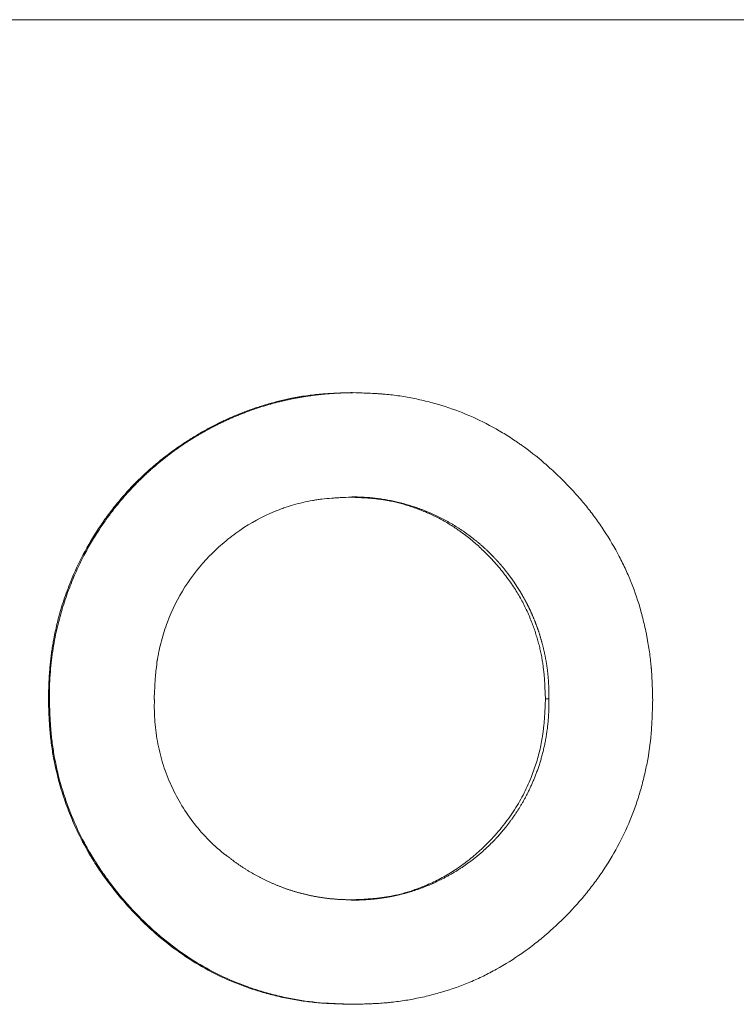
# Model space of a CAD drawing. Units: millimetres. Extents: x 0 to 594, y 0 to 420.
# Drawn here: x 210 to 211, y 186 to 188 of the extents above; entities that cross this region are included whole.
import ezdxf

# ---------------------------------------------------------------- set-up
doc = ezdxf.new("R2010")
doc.units = ezdxf.units.MM
doc.layers.add('1', color=7, linetype='Continuous', true_color=0xffffff)

msp = doc.modelspace()

# ---------------------------------------------------------------- linework, layer by layer
at = {"layer": '1', "color": 7, "linetype": 'Continuous', "lineweight": 13}
msp.add_line((217.3324, 187.9929), (202.3894, 187.9929), dxfattribs=at)
at = {"layer": '1', "color": 3, "linetype": 'Continuous', "lineweight": 18}
for points, knots in [([(210.1653, 186.8266), (210.1654, 186.8301), (210.1656, 186.8365), (210.1659, 186.845), (210.1663, 186.8546), (210.1669, 186.8654), (210.1677, 186.8774), (210.1687, 186.8882), (210.1698, 186.8984), (210.1712, 186.9086), (210.1728, 186.9188), (210.1748, 186.9297), (210.1772, 186.9414), (210.18, 186.9539), (210.1832, 186.9664), (210.1871, 186.9803), (210.1918, 186.9954), (210.1975, 187.0115), (210.2077, 187.0381), (210.2247, 187.0743), (210.2465, 187.1113), (210.2662, 187.1396), (210.2819, 187.16), (210.2985, 187.1795), (210.316, 187.198), (210.3344, 187.2156), (210.3538, 187.2323), (210.3741, 187.2482), (210.394, 187.2622), (210.413, 187.2745), (210.4308, 187.2851), (210.4489, 187.2949), (210.467, 187.3039), (210.4856, 187.3121), (210.5045, 187.3197), (210.5238, 187.3265), (210.5434, 187.3325), (210.5632, 187.3378), (210.5808, 187.3417), (210.596, 187.3446), (210.6087, 187.3466), (210.6213, 187.3482), (210.6337, 187.3494), (210.6464, 187.3503), (210.6584, 187.351), (210.6715, 187.3515), (210.68, 187.3517), (210.685, 187.3519)], [0, 0, 0, 0, 0.012706, 0.023128, 0.031266, 0.047702, 0.0625, 0.074974, 0.087452, 0.099941, 0.112446, 0.124973, 0.140417, 0.155982, 0.171679, 0.187516, 0.208511, 0.229335, 0.250012, 0.312203, 0.374991, 0.406469, 0.437745, 0.468897, 0.500004, 0.530761, 0.561795, 0.593184, 0.625003, 0.650579, 0.67583, 0.700793, 0.725504, 0.750002, 0.775018, 0.799988, 0.824952, 0.849949, 0.87502, 0.890871, 0.906561, 0.922102, 0.937509, 0.952239, 0.968739, 0.981748, 1, 1, 1, 1]), ([(210.1671, 186.8266), (210.1671, 186.8273), (210.1671, 186.8285), (210.167, 186.8437), (210.1682, 186.8717), (210.173, 186.9116), (210.1803, 186.949), (210.1898, 186.9836), (210.2008, 187.0156), (210.2129, 187.0447), (210.2258, 187.0712), (210.2391, 187.0951), (210.2524, 187.1164), (210.2655, 187.1354), (210.2781, 187.152), (210.2899, 187.1665), (210.3008, 187.179), (210.3106, 187.1896), (210.3186, 187.1978), (210.3251, 187.2042), (210.3305, 187.2094), (210.336, 187.2145), (210.3416, 187.2196), (210.3472, 187.2245), (210.3529, 187.2294), (210.3587, 187.2341), (210.3645, 187.2388), (210.3703, 187.2434), (210.3762, 187.2479), (210.3822, 187.2523), (210.3882, 187.2566), (210.3942, 187.2608), (210.4003, 187.2649), (210.4064, 187.2689), (210.4126, 187.2728), (210.4188, 187.2766), (210.4251, 187.2803), (210.4314, 187.2839), (210.4377, 187.2875), (210.4441, 187.2909), (210.4504, 187.2942), (210.4569, 187.2975), (210.4633, 187.3006), (210.4698, 187.3037), (210.4763, 187.3066), (210.4828, 187.3095), (210.4894, 187.3122), (210.4959, 187.3149), (210.5025, 187.3175), (210.5091, 187.3199), (210.5158, 187.3223), (210.5224, 187.3246), (210.5291, 187.3268), (210.5357, 187.3289), (210.5424, 187.3309), (210.5491, 187.3328), (210.5558, 187.3346), (210.5625, 187.3363), (210.5692, 187.3379), (210.5759, 187.3394), (210.5826, 187.3409), (210.5894, 187.3422), (210.5961, 187.3435), (210.6028, 187.3446), (210.6095, 187.3457), (210.6162, 187.3467), (210.6229, 187.3476), (210.6296, 187.3484), (210.6363, 187.3491), (210.643, 187.3497), (210.6497, 187.3502), (210.6564, 187.3507), (210.663, 187.351), (210.6697, 187.3513), (210.6763, 187.3515), (210.6829, 187.3516), (210.6873, 187.3516), (210.6895, 187.3516)], [0, 0, 0, 0, 0.002507, 0.004145, 0.055451, 0.104156, 0.150262, 0.193766, 0.23467, 0.272973, 0.308675, 0.341776, 0.372275, 0.400172, 0.425468, 0.448163, 0.468255, 0.485746, 0.500634, 0.509809, 0.518965, 0.5281, 0.537216, 0.546312, 0.555387, 0.564443, 0.573479, 0.582495, 0.591491, 0.600467, 0.609424, 0.61836, 0.627277, 0.636173, 0.64505, 0.653907, 0.662744, 0.671561, 0.680359, 0.689136, 0.697894, 0.706632, 0.71535, 0.724048, 0.732726, 0.741385, 0.750023, 0.758642, 0.767242, 0.775821, 0.78438, 0.79292, 0.80144, 0.80994, 0.818421, 0.826881, 0.835322, 0.843743, 0.852145, 0.860526, 0.868888, 0.877231, 0.885553, 0.893856, 0.902139, 0.910402, 0.918646, 0.92687, 0.935074, 0.943259, 0.951423, 0.959569, 0.967694, 0.9758, 0.983886, 0.991953, 1, 1, 1, 1]), ([(210.6895, 187.3519), (210.6952, 187.3517), (210.7002, 187.3515), (210.7067, 187.3513), (210.7086, 187.3512), (210.7113, 187.3511), (210.7121, 187.3511), (210.7133, 187.3511), (210.7137, 187.351), (210.7143, 187.351), (210.7145, 187.351), (210.7148, 187.351), (210.7149, 187.351), (210.715, 187.351), (210.7151, 187.351), (210.72, 187.3508), (210.7245, 187.3505), (210.7309, 187.3502), (210.733, 187.35), (210.736, 187.3498), (210.737, 187.3497), (210.7384, 187.3496), (210.7389, 187.3496), (210.7399, 187.3495), (210.7403, 187.3495), (210.7494, 187.3488), (210.7578, 187.3478), (210.7705, 187.3461), (210.7748, 187.3454), (210.7832, 187.344), (210.7875, 187.3432), (210.7999, 187.3407), (210.8082, 187.3388), (210.8248, 187.3346), (210.833, 187.3323), (210.8581, 187.3247), (210.8741, 187.3188), (210.9049, 187.3055), (210.92, 187.2979), (210.9422, 187.2853), (210.9496, 187.2809), (210.9605, 187.274), (210.9641, 187.2716), (210.9695, 187.2679), (210.9713, 187.2667), (210.974, 187.2649), (210.9749, 187.2642), (210.9767, 187.263), (210.9777, 187.2623), (210.9918, 187.2523), (211.0049, 187.242), (211.0242, 187.2253), (211.0306, 187.2195), (211.0402, 187.2105), (211.0434, 187.2074), (211.0497, 187.2012), (211.0529, 187.198), (211.0621, 187.1885), (211.0681, 187.1821), (211.0766, 187.1726), (211.0793, 187.1694), (211.0848, 187.163), (211.0874, 187.1598), (211.0953, 187.15), (211.1005, 187.1433), (211.108, 187.1329), (211.1105, 187.1294), (211.1154, 187.1223), (211.1177, 187.1188), (211.1299, 187.1003), (211.1387, 187.0854), (211.1505, 187.0627), (211.1543, 187.0551), (211.1596, 187.0436), (211.1613, 187.0398), (211.1637, 187.034), (211.1646, 187.0321), (211.1661, 187.0282), (211.167, 187.0262), (211.1737, 187.0093), (211.179, 186.9935), (211.1859, 186.9688), (211.1881, 186.9604), (211.191, 186.9475), (211.1919, 186.9432), (211.1933, 186.9366), (211.1937, 186.9344), (211.1946, 186.93), (211.195, 186.9277), (211.1969, 186.9169), (211.1983, 186.9083), (211.1999, 186.8956), (211.2004, 186.8913), (211.201, 186.885), (211.2012, 186.8829), (211.2015, 186.8798), (211.2016, 186.8788), (211.2017, 186.8772), (211.2018, 186.8767), (211.2019, 186.8756), (211.2019, 186.8751), (211.2022, 186.8708), (211.2025, 186.8668), (211.2028, 186.8604), (211.2029, 186.8582), (211.2031, 186.8548), (211.2031, 186.8536), (211.2032, 186.8519), (211.2032, 186.8513), (211.2033, 186.8504), (211.2033, 186.8501), (211.2033, 186.8497), (211.2033, 186.8495), (211.2033, 186.8492), (211.2033, 186.849), (211.2035, 186.8432), (211.2038, 186.8347), (211.2041, 186.8232)], [0, 0, 0, 0, 0.015625, 0.015625, 0.023438, 0.023438, 0.027344, 0.027344, 0.029297, 0.029297, 0.030273, 0.030273, 0.030762, 0.030762, 0.03125, 0.03125, 0.046875, 0.046875, 0.054688, 0.054688, 0.058594, 0.058594, 0.060547, 0.060547, 0.0625, 0.0625, 0.09375, 0.09375, 0.109375, 0.109375, 0.125, 0.125, 0.15625, 0.15625, 0.1875, 0.1875, 0.25, 0.25, 0.3125, 0.3125, 0.34375, 0.34375, 0.359375, 0.359375, 0.367188, 0.367188, 0.371094, 0.371094, 0.375, 0.375, 0.4375, 0.4375, 0.46875, 0.46875, 0.484375, 0.484375, 0.5, 0.5, 0.53125, 0.53125, 0.546875, 0.546875, 0.5625, 0.5625, 0.59375, 0.59375, 0.609375, 0.609375, 0.625, 0.625, 0.6875, 0.6875, 0.71875, 0.71875, 0.734375, 0.734375, 0.742188, 0.742188, 0.75, 0.75, 0.8125, 0.8125, 0.84375, 0.84375, 0.859375, 0.859375, 0.867188, 0.867188, 0.875, 0.875, 0.90625, 0.90625, 0.921875, 0.921875, 0.929688, 0.929688, 0.933594, 0.933594, 0.935547, 0.935547, 0.9375, 0.9375, 0.953125, 0.953125, 0.960938, 0.960938, 0.964844, 0.964844, 0.966797, 0.966797, 0.967773, 0.967773, 0.968262, 0.968262, 0.96875, 0.96875, 1, 1, 1, 1]), ([(210.6867, 187.1724), (210.6792, 187.1721), (210.6726, 187.1717), (210.6641, 187.1713), (210.6615, 187.1711), (210.658, 187.1709), (210.6569, 187.1708), (210.6553, 187.1707), (210.6548, 187.1707), (210.654, 187.1706), (210.6538, 187.1706), (210.6534, 187.1706), (210.6533, 187.1706), (210.6531, 187.1706), (210.653, 187.1706), (210.6466, 187.1701), (210.6407, 187.1695), (210.6323, 187.1685), (210.6296, 187.1681), (210.6256, 187.1675), (210.6243, 187.1673), (210.6223, 187.167), (210.6217, 187.1669), (210.6204, 187.1667), (210.6199, 187.1666), (210.6082, 187.1646), (210.5973, 187.162), (210.581, 187.1573), (210.5756, 187.1555), (210.5675, 187.1527), (210.5648, 187.1517), (210.5594, 187.1497), (210.5566, 187.1486), (210.5329, 187.1389), (210.5131, 187.1281), (210.485, 187.1087), (210.4761, 187.1018), (210.4632, 187.0908), (210.4589, 187.0871), (210.4506, 187.0793), (210.4466, 187.0754), (210.4102, 187.038), (210.386, 187.0001), (210.3659, 186.9468), (210.3624, 186.936), (210.3581, 186.9196), (210.3568, 186.9141), (210.355, 186.9058), (210.3545, 186.903), (210.3537, 186.8988), (210.3535, 186.8974), (210.3531, 186.8953), (210.353, 186.8946), (210.3528, 186.8932), (210.3526, 186.8925), (210.3518, 186.8868), (210.3511, 186.8815), (210.3501, 186.873), (210.3499, 186.8702), (210.3495, 186.8657), (210.3493, 186.8642), (210.3492, 186.862), (210.3491, 186.8612), (210.349, 186.8601), (210.349, 186.8597), (210.349, 186.8591), (210.3489, 186.8589), (210.3489, 186.8585), (210.3489, 186.8583), (210.3484, 186.8506), (210.3478, 186.8393), (210.3472, 186.8242)], [0, 0, 0, 0, 0.03125, 0.03125, 0.046875, 0.046875, 0.054688, 0.054688, 0.058594, 0.058594, 0.060547, 0.060547, 0.061523, 0.061523, 0.0625, 0.0625, 0.09375, 0.09375, 0.109375, 0.109375, 0.117188, 0.117188, 0.121094, 0.121094, 0.125, 0.125, 0.1875, 0.1875, 0.21875, 0.21875, 0.234375, 0.234375, 0.25, 0.25, 0.375, 0.375, 0.4375, 0.4375, 0.46875, 0.46875, 0.5, 0.5, 0.75, 0.75, 0.8125, 0.8125, 0.84375, 0.84375, 0.859375, 0.859375, 0.867188, 0.867188, 0.871094, 0.871094, 0.875, 0.875, 0.90625, 0.90625, 0.921875, 0.921875, 0.929688, 0.929688, 0.933594, 0.933594, 0.935547, 0.935547, 0.936523, 0.936523, 0.9375, 0.9375, 1, 1, 1, 1]), ([(211.0197, 186.8256), (211.0196, 186.828), (211.0194, 186.8326), (211.0191, 186.8392), (211.0188, 186.8452), (211.0186, 186.8505), (211.0183, 186.8552), (211.0179, 186.8611), (211.0173, 186.8683), (211.0164, 186.8769), (211.0153, 186.8851), (211.014, 186.8935), (211.0124, 186.9023), (211.0104, 186.9115), (211.0081, 186.9208), (211.0055, 186.9301), (211.0026, 186.9394), (210.9994, 186.9487), (210.9957, 186.9585), (210.9916, 186.9686), (210.9869, 186.9789), (210.982, 186.9891), (210.9767, 186.9989), (210.971, 187.0086), (210.9647, 187.0186), (210.9576, 187.0289), (210.9496, 187.0396), (210.9412, 187.0501), (210.9323, 187.0604), (210.9208, 187.0727), (210.9067, 187.0865), (210.8898, 187.1012), (210.8754, 187.112), (210.8641, 187.1198), (210.8561, 187.1249), (210.8479, 187.1298), (210.8395, 187.1344), (210.8309, 187.1388), (210.8222, 187.143), (210.8132, 187.1469), (210.804, 187.1506), (210.7948, 187.1541), (210.7855, 187.1572), (210.7764, 187.16), (210.7672, 187.1625), (210.7581, 187.1647), (210.75, 187.1663), (210.7428, 187.1676), (210.7365, 187.1685), (210.7298, 187.1693), (210.7229, 187.1701), (210.7161, 187.1707), (210.709, 187.1711), (210.7013, 187.1715), (210.6922, 187.172), (210.6857, 187.1722), (210.6822, 187.1724)], [0, 0, 0, 0, 0.013317, 0.025476, 0.036475, 0.046315, 0.054996, 0.062519, 0.079253, 0.095222, 0.110434, 0.1249, 0.142262, 0.159767, 0.177432, 0.195272, 0.213302, 0.231538, 0.249994, 0.271127, 0.292104, 0.312951, 0.333693, 0.354357, 0.374968, 0.39945, 0.424158, 0.449129, 0.474397, 0.499995, 0.542463, 0.58408, 0.62501, 0.642695, 0.660406, 0.678162, 0.695979, 0.713876, 0.731868, 0.749973, 0.768629, 0.786998, 0.805096, 0.822938, 0.84054, 0.85792, 0.875095, 0.886642, 0.898647, 0.911114, 0.924051, 0.937462, 0.949168, 0.963492, 0.980436, 1, 1, 1, 1]), ([(211.0257, 186.8256), (211.0257, 186.8265), (211.0257, 186.8283), (211.0257, 186.8309), (211.0257, 186.8335), (211.0257, 186.8361), (211.0257, 186.8387), (211.0256, 186.8413), (211.0256, 186.8438), (211.0255, 186.8464), (211.0253, 186.8489), (211.0252, 186.8514), (211.0251, 186.8539), (211.0249, 186.8564), (211.0247, 186.8589), (211.0245, 186.8614), (211.0243, 186.8638), (211.0241, 186.8663), (211.0238, 186.8687), (211.0236, 186.8711), (211.0233, 186.8735), (211.023, 186.8759), (211.0227, 186.8782), (211.0223, 186.8806), (211.022, 186.8829), (211.0217, 186.8852), (211.0213, 186.8875), (211.0209, 186.8898), (211.0205, 186.8921), (211.0201, 186.8944), (211.0197, 186.8966), (211.0193, 186.8988), (211.0188, 186.901), (211.0184, 186.9032), (211.0179, 186.9054), (211.0174, 186.9076), (211.0169, 186.9097), (211.0164, 186.9119), (211.0159, 186.914), (211.0154, 186.9161), (211.0149, 186.9182), (211.0143, 186.9203), (211.0138, 186.9223), (211.0132, 186.9244), (211.0126, 186.9264), (211.0121, 186.9284), (211.0115, 186.9304), (211.0109, 186.9324), (211.0103, 186.9344), (211.0097, 186.9363), (211.009, 186.9383), (211.0084, 186.9402), (211.0078, 186.9421), (211.0071, 186.944), (211.0065, 186.9458), (211.0058, 186.9477), (211.0052, 186.9495), (211.0045, 186.9514), (211.0038, 186.9532), (211.0031, 186.955), (211.0025, 186.9567), (211.0018, 186.9585), (211.0011, 186.9602), (211.0004, 186.962), (210.9997, 186.9637), (210.999, 186.9654), (210.9982, 186.9671), (210.9975, 186.9687), (210.9968, 186.9704), (210.9961, 186.972), (210.9954, 186.9737), (210.9946, 186.9753), (210.9939, 186.9769), (210.9932, 186.9784), (210.9924, 186.98), (210.9917, 186.9815), (210.9909, 186.9831), (210.9902, 186.9846), (210.9894, 186.9861), (210.9887, 186.9876), (210.9879, 186.9891), (210.9872, 186.9905), (210.9864, 186.992), (210.9857, 186.9934), (210.9849, 186.9948), (210.9842, 186.9962), (210.9834, 186.9976), (210.9826, 186.999), (210.9819, 187.0003), (210.9811, 187.0016), (210.9804, 187.003), (210.9796, 187.0043), (210.9789, 187.0056), (210.9781, 187.0069), (210.9774, 187.0081), (210.9766, 187.0094), (210.9759, 187.0106), (210.9751, 187.0119), (210.9744, 187.0131), (210.9736, 187.0143), (210.9729, 187.0155), (210.9721, 187.0166), (210.9714, 187.0178), (210.9706, 187.0189), (210.9699, 187.0201), (210.9692, 187.0212), (210.9684, 187.0223), (210.9677, 187.0234), (210.967, 187.0245), (210.9663, 187.0255), (210.9655, 187.0266), (210.9648, 187.0276), (210.9641, 187.0287), (210.9634, 187.0297), (210.9627, 187.0307), (210.962, 187.0317), (210.9613, 187.0326), (210.9606, 187.0336), (210.9599, 187.0345), (210.9592, 187.0355), (210.9585, 187.0364), (210.9578, 187.0373), (210.9572, 187.0382), (210.9565, 187.0391), (210.9558, 187.04), (210.9552, 187.0408), (210.9545, 187.0417), (210.9539, 187.0425), (210.9532, 187.0434), (210.9526, 187.0442), (210.9519, 187.045), (210.9513, 187.0458), (210.9507, 187.0466), (210.9501, 187.0473), (210.9495, 187.0481), (210.9488, 187.0488), (210.9482, 187.0496), (210.9477, 187.0503), (210.9471, 187.051), (210.9465, 187.0517), (210.9459, 187.0524), (210.9453, 187.0531), (210.9448, 187.0537), (210.9442, 187.0544), (210.9437, 187.055), (210.9431, 187.0557), (210.9426, 187.0563), (210.942, 187.0569), (210.9415, 187.0575), (210.941, 187.0581), (210.9405, 187.0587), (210.94, 187.0593), (210.9395, 187.0598), (210.939, 187.0604), (210.9385, 187.0609), (210.938, 187.0614), (210.9376, 187.062), (210.9371, 187.0625), (210.9367, 187.063), (210.9362, 187.0635), (210.9358, 187.0639), (210.9353, 187.0644), (210.9349, 187.0649), (210.9345, 187.0653), (210.9341, 187.0658), (210.9337, 187.0662), (210.9333, 187.0666), (210.9329, 187.067), (210.9325, 187.0674), (210.9322, 187.0678), (210.9318, 187.0682), (210.9314, 187.0685), (210.9311, 187.0689), (210.9308, 187.0693), (210.9304, 187.0696), (210.9301, 187.0699), (210.9298, 187.0703), (210.9295, 187.0706), (210.928, 187.0721), (210.9254, 187.0748), (210.9214, 187.0786), (210.9175, 187.0824), (210.9135, 187.0861), (210.9094, 187.0897), (210.9053, 187.0932), (210.9011, 187.0967), (210.8969, 187.1), (210.8927, 187.1033), (210.8884, 187.1066), (210.8841, 187.1097), (210.8798, 187.1128), (210.8754, 187.1158), (210.871, 187.1187), (210.8665, 187.1215), (210.862, 187.1243), (210.8575, 187.1269), (210.853, 187.1295), (210.8484, 187.1321), (210.8438, 187.1345), (210.8392, 187.1369), (210.8346, 187.1392), (210.8299, 187.1414), (210.8252, 187.1435), (210.8205, 187.1456), (210.8158, 187.1475), (210.8111, 187.1494), (210.8063, 187.1513), (210.8016, 187.153), (210.7968, 187.1547), (210.792, 187.1563), (210.7873, 187.1578), (210.7825, 187.1592), (210.7777, 187.1606), (210.7729, 187.1619), (210.768, 187.1631), (210.7632, 187.1642), (210.7584, 187.1653), (210.7536, 187.1663), (210.7488, 187.1672), (210.744, 187.168), (210.7392, 187.1688), (210.7344, 187.1695), (210.7296, 187.1701), (210.7248, 187.1707), (210.72, 187.1712), (210.7152, 187.1716), (210.7104, 187.1719), (210.7057, 187.1722), (210.7009, 187.1724), (210.6962, 187.1726), (210.6914, 187.1726), (210.6883, 187.1726), (210.6867, 187.1726)], [0, 0, 0, 0, 0.004855, 0.009687, 0.014495, 0.019281, 0.024043, 0.028782, 0.033498, 0.038191, 0.042861, 0.047508, 0.052131, 0.056732, 0.061309, 0.065864, 0.070395, 0.074903, 0.079388, 0.083849, 0.088288, 0.092704, 0.097096, 0.101465, 0.105811, 0.110134, 0.114434, 0.118711, 0.122965, 0.127195, 0.131403, 0.135587, 0.139748, 0.143887, 0.148001, 0.152093, 0.156162, 0.160208, 0.16423, 0.168229, 0.172206, 0.176159, 0.180089, 0.183996, 0.187879, 0.19174, 0.195578, 0.199392, 0.203183, 0.206951, 0.210696, 0.214418, 0.218117, 0.221793, 0.225445, 0.229075, 0.232681, 0.236264, 0.239824, 0.243361, 0.246875, 0.250366, 0.253833, 0.257278, 0.260699, 0.264097, 0.267472, 0.270824, 0.274153, 0.277459, 0.280742, 0.284001, 0.287237, 0.290451, 0.293641, 0.296808, 0.299952, 0.303072, 0.30617, 0.309245, 0.312296, 0.315324, 0.318329, 0.321311, 0.32427, 0.327206, 0.330119, 0.333008, 0.335875, 0.338718, 0.341538, 0.344335, 0.347109, 0.34986, 0.352588, 0.355292, 0.357974, 0.360632, 0.363268, 0.36588, 0.368469, 0.371034, 0.373577, 0.376097, 0.378593, 0.381067, 0.383517, 0.385944, 0.388348, 0.390729, 0.393087, 0.395421, 0.397733, 0.400021, 0.402287, 0.404529, 0.406748, 0.408944, 0.411117, 0.413266, 0.415393, 0.417496, 0.419577, 0.421634, 0.423668, 0.425679, 0.427667, 0.429631, 0.431573, 0.433492, 0.435387, 0.437259, 0.439108, 0.440934, 0.442737, 0.444517, 0.446273, 0.448007, 0.449717, 0.451405, 0.453069, 0.45471, 0.456328, 0.457923, 0.459494, 0.461043, 0.462568, 0.46407, 0.46555, 0.467006, 0.468439, 0.469848, 0.471235, 0.472599, 0.473939, 0.475256, 0.476551, 0.477822, 0.47907, 0.480295, 0.481496, 0.482675, 0.48383, 0.484963, 0.486072, 0.487158, 0.488221, 0.489261, 0.490278, 0.491271, 0.492242, 0.493189, 0.494114, 0.495015, 0.495893, 0.496748, 0.49758, 0.498388, 0.499174, 0.509344, 0.519487, 0.529602, 0.539689, 0.549748, 0.559779, 0.569783, 0.579759, 0.589707, 0.599628, 0.609521, 0.619386, 0.629223, 0.639032, 0.648814, 0.658568, 0.668295, 0.677993, 0.687664, 0.697307, 0.706923, 0.71651, 0.72607, 0.735603, 0.745107, 0.754584, 0.764033, 0.773455, 0.782849, 0.792215, 0.801553, 0.810864, 0.820147, 0.829402, 0.83863, 0.84783, 0.857002, 0.866147, 0.875264, 0.884353, 0.893415, 0.902449, 0.911456, 0.920434, 0.929385, 0.938309, 0.947205, 0.956073, 0.964914, 0.973727, 0.982512, 0.99127, 1, 1, 1, 1]), ([(210.6863, 186.3006), (210.6829, 186.3007), (210.6765, 186.3009), (210.668, 186.3012), (210.6584, 186.3015), (210.6476, 186.302), (210.6348, 186.3028), (210.6222, 186.3039), (210.6094, 186.3053), (210.5967, 186.3071), (210.5841, 186.3093), (210.5715, 186.3117), (210.559, 186.3145), (210.5465, 186.3176), (210.5299, 186.3222), (210.5094, 186.3287), (210.4776, 186.3406), (210.4393, 186.3587), (210.3957, 186.3854), (210.3544, 186.417), (210.3217, 186.4478), (210.2964, 186.4753), (210.2774, 186.4981), (210.2596, 186.5218), (210.2405, 186.5505), (210.2211, 186.5845), (210.2041, 186.6218), (210.191, 186.6571), (210.1814, 186.6902), (210.1755, 186.7168), (210.1721, 186.7366), (210.1703, 186.7494), (210.1687, 186.7622), (210.1676, 186.7748), (210.1668, 186.7877), (210.1662, 186.7998), (210.1657, 186.813), (210.1655, 186.8216), (210.1653, 186.8266)], [0, 0, 0, 0, 0.012736, 0.023158, 0.031265, 0.047749, 0.062503, 0.078206, 0.093847, 0.109436, 0.124986, 0.140542, 0.156145, 0.171805, 0.187532, 0.21902, 0.250037, 0.311225, 0.372824, 0.435531, 0.500007, 0.535711, 0.571604, 0.607795, 0.643208, 0.69665, 0.750001, 0.79168, 0.833286, 0.875011, 0.890612, 0.906221, 0.92185, 0.937508, 0.952165, 0.968743, 0.981685, 1, 1, 1, 1]), ([(210.6909, 186.3006), (210.6852, 186.3008), (210.6802, 186.3009), (210.6737, 186.3011), (210.6718, 186.3012), (210.6691, 186.3013), (210.6682, 186.3013), (210.667, 186.3013), (210.6666, 186.3014), (210.666, 186.3014), (210.6659, 186.3014), (210.6656, 186.3014), (210.6655, 186.3014), (210.6653, 186.3014), (210.6653, 186.3014), (210.6603, 186.3016), (210.6558, 186.3018), (210.6494, 186.3022), (210.6473, 186.3023), (210.6442, 186.3025), (210.6432, 186.3025), (210.6418, 186.3026), (210.6413, 186.3027), (210.6403, 186.3027), (210.6399, 186.3028), (210.622, 186.3041), (210.605, 186.3062), (210.5797, 186.3109), (210.5713, 186.3126), (210.5545, 186.3165), (210.5462, 186.3187), (210.5294, 186.3235), (210.5211, 186.3261), (210.5048, 186.3318), (210.4967, 186.3348), (210.4576, 186.3506), (210.4277, 186.3666), (210.3853, 186.3956), (210.3715, 186.4061), (210.3514, 186.423), (210.3448, 186.4289), (210.3351, 186.438), (210.3318, 186.4411), (210.327, 186.4458), (210.3254, 186.4473), (210.323, 186.4497), (210.3222, 186.4505), (210.3207, 186.4521), (210.3198, 186.453), (210.3071, 186.466), (210.2956, 186.4789), (210.2792, 186.499), (210.2738, 186.506), (210.2634, 186.52), (210.2585, 186.527), (210.2513, 186.5376), (210.249, 186.5412), (210.2445, 186.5483), (210.2422, 186.552), (210.2355, 186.5631), (210.2312, 186.5706), (210.2191, 186.5934), (210.2118, 186.6089), (210.1987, 186.6409), (210.193, 186.6572), (210.1832, 186.6901), (210.1792, 186.7069), (210.1745, 186.7324), (210.1731, 186.7409), (210.1715, 186.7536), (210.171, 186.7579), (210.1703, 186.7643), (210.1701, 186.7665), (210.1698, 186.7697), (210.1697, 186.7708), (210.1696, 186.7724), (210.1695, 186.7729), (210.1694, 186.774), (210.1694, 186.7746), (210.169, 186.7789), (210.1688, 186.7829), (210.1684, 186.7894), (210.1683, 186.7916), (210.1681, 186.795), (210.1681, 186.7961), (210.168, 186.7979), (210.168, 186.7985), (210.1679, 186.7993), (210.1679, 186.7996), (210.1679, 186.8001), (210.1679, 186.8002), (210.1679, 186.8005), (210.1679, 186.8007), (210.1676, 186.8065), (210.1673, 186.8151), (210.167, 186.8266)], [0, 0, 0, 0, 0.015625, 0.015625, 0.023438, 0.023438, 0.027344, 0.027344, 0.029297, 0.029297, 0.030273, 0.030273, 0.030762, 0.030762, 0.03125, 0.03125, 0.046875, 0.046875, 0.054688, 0.054688, 0.058594, 0.058594, 0.060547, 0.060547, 0.0625, 0.0625, 0.125, 0.125, 0.15625, 0.15625, 0.1875, 0.1875, 0.21875, 0.21875, 0.25, 0.25, 0.375, 0.375, 0.4375, 0.4375, 0.46875, 0.46875, 0.484375, 0.484375, 0.492188, 0.492188, 0.496094, 0.496094, 0.5, 0.5, 0.5625, 0.5625, 0.59375, 0.59375, 0.625, 0.625, 0.640625, 0.640625, 0.65625, 0.65625, 0.6875, 0.6875, 0.75, 0.75, 0.8125, 0.8125, 0.875, 0.875, 0.90625, 0.90625, 0.921875, 0.921875, 0.929688, 0.929688, 0.933594, 0.933594, 0.935547, 0.935547, 0.9375, 0.9375, 0.953125, 0.953125, 0.960938, 0.960938, 0.964844, 0.964844, 0.966797, 0.966797, 0.967773, 0.967773, 0.968262, 0.968262, 0.96875, 0.96875, 1, 1, 1, 1]), ([(210.3477, 186.8242), (210.3471, 186.8115), (210.3474, 186.7987), (210.3493, 186.7733), (210.3511, 186.7607), (210.356, 186.7357), (210.3592, 186.7234), (210.367, 186.6991), (210.3716, 186.6872), (210.3823, 186.6641), (210.3882, 186.6528), (210.4015, 186.6311), (210.416, 186.6102), (210.4413, 186.5815), (210.4603, 186.5646), (210.4703, 186.5567)], [0, 0, 0, 0, 0.125, 0.125, 0.25, 0.25, 0.375, 0.375, 0.5, 0.5, 0.625, 0.625, 0.75, 0.875, 1, 1, 1, 1]), ([(210.6857, 186.4801), (210.6881, 186.4802), (210.6927, 186.4804), (210.6992, 186.4807), (210.705, 186.481), (210.7103, 186.4813), (210.7149, 186.4816), (210.7208, 186.482), (210.7279, 186.4827), (210.7364, 186.4836), (210.7444, 186.4848), (210.7527, 186.4861), (210.7613, 186.4879), (210.7704, 186.4901), (210.7796, 186.4925), (210.7887, 186.4953), (210.7978, 186.4984), (210.8069, 186.5019), (210.8169, 186.506), (210.8278, 186.5109), (210.8394, 186.5168), (210.8508, 186.5231), (210.862, 186.53), (210.873, 186.5374), (210.8837, 186.5453), (210.8943, 186.5537), (210.9046, 186.5627), (210.9147, 186.5721), (210.9253, 186.5827), (210.9362, 186.5946), (210.9472, 186.6077), (210.9573, 186.6212), (210.9667, 186.635), (210.9754, 186.6492), (210.9832, 186.6638), (210.9903, 186.6787), (210.9963, 186.6931), (211.0012, 186.7067), (211.0053, 186.7196), (211.0089, 186.7326), (211.0119, 186.7456), (211.014, 186.7569), (211.0154, 186.7666), (211.0164, 186.7747), (211.0173, 186.7832), (211.018, 186.792), (211.0186, 186.8016), (211.0192, 186.8128), (211.0195, 186.8211), (211.0197, 186.8256)], [0, 0, 0, 0, 0.013327, 0.025491, 0.036493, 0.046334, 0.055013, 0.062531, 0.079277, 0.09525, 0.110458, 0.124913, 0.142326, 0.159863, 0.177543, 0.195382, 0.2134, 0.231613, 0.250038, 0.274319, 0.29865, 0.323072, 0.347628, 0.372361, 0.39731, 0.422516, 0.448017, 0.473851, 0.500053, 0.532322, 0.564146, 0.5956, 0.626759, 0.657703, 0.688512, 0.719265, 0.750046, 0.775374, 0.800502, 0.825473, 0.850331, 0.875117, 0.889583, 0.904799, 0.920776, 0.93752, 0.953671, 0.974497, 1, 1, 1, 1]), ([(210.6903, 186.4798), (210.6912, 186.4798), (210.6929, 186.4798), (210.6955, 186.4798), (210.6981, 186.4798), (210.7007, 186.4799), (210.7033, 186.48), (210.7058, 186.4801), (210.7084, 186.4802), (210.711, 186.4804), (210.7137, 186.4805), (210.7163, 186.4807), (210.7189, 186.4809), (210.7215, 186.4812), (210.7241, 186.4814), (210.7267, 186.4817), (210.7294, 186.482), (210.732, 186.4823), (210.7346, 186.4826), (210.7372, 186.483), (210.7399, 186.4833), (210.7425, 186.4837), (210.7451, 186.4842), (210.7478, 186.4846), (210.7504, 186.4851), (210.753, 186.4856), (210.7557, 186.4861), (210.7583, 186.4866), (210.7609, 186.4872), (210.7636, 186.4877), (210.7662, 186.4883), (210.7688, 186.489), (210.7715, 186.4896), (210.7741, 186.4903), (210.7768, 186.4909), (210.7794, 186.4917), (210.782, 186.4924), (210.7846, 186.4932), (210.7873, 186.4939), (210.7899, 186.4947), (210.7925, 186.4956), (210.7951, 186.4964), (210.7978, 186.4973), (210.8004, 186.4982), (210.803, 186.4991), (210.8056, 186.5), (210.8082, 186.501), (210.8108, 186.502), (210.8134, 186.503), (210.816, 186.504), (210.8186, 186.5051), (210.8212, 186.5062), (210.8237, 186.5073), (210.8263, 186.5084), (210.8289, 186.5096), (210.8314, 186.5108), (210.834, 186.512), (210.8365, 186.5132), (210.8391, 186.5144), (210.8416, 186.5157), (210.8442, 186.517), (210.8467, 186.5183), (210.8492, 186.5197), (210.8517, 186.521), (210.8542, 186.5224), (210.8567, 186.5238), (210.8592, 186.5253), (210.8617, 186.5267), (210.8641, 186.5282), (210.8666, 186.5297), (210.869, 186.5313), (210.8715, 186.5328), (210.8739, 186.5344), (210.8763, 186.536), (210.8788, 186.5376), (210.8812, 186.5393), (210.8835, 186.541), (210.8859, 186.5427), (210.8883, 186.5444), (210.8907, 186.5462), (210.893, 186.5479), (210.8953, 186.5497), (210.8977, 186.5515), (210.9, 186.5534), (210.9023, 186.5552), (210.9045, 186.5571), (210.9068, 186.559), (210.9091, 186.561), (210.9113, 186.5629), (210.9135, 186.5649), (210.9158, 186.5669), (210.918, 186.569), (210.9202, 186.571), (210.9223, 186.5731), (210.9245, 186.5752), (210.9266, 186.5773), (210.9287, 186.5794), (210.9303, 186.5811), (210.9314, 186.5821), (210.9319, 186.5827), (210.9325, 186.5833), (210.9331, 186.5839), (210.9337, 186.5846), (210.9343, 186.5853), (210.935, 186.586), (210.9357, 186.5868), (210.9365, 186.5876), (210.9372, 186.5884), (210.938, 186.5893), (210.9388, 186.5902), (210.9397, 186.5911), (210.9405, 186.5921), (210.9414, 186.5931), (210.9423, 186.5941), (210.9433, 186.5952), (210.9442, 186.5963), (210.9452, 186.5975), (210.9462, 186.5987), (210.9472, 186.5999), (210.9483, 186.6011), (210.9494, 186.6025), (210.9505, 186.6038), (210.9516, 186.6052), (210.9527, 186.6066), (210.9538, 186.6081), (210.955, 186.6096), (210.9562, 186.6111), (210.9574, 186.6127), (210.9586, 186.6143), (210.9599, 186.616), (210.9611, 186.6177), (210.9624, 186.6195), (210.9637, 186.6213), (210.9649, 186.6231), (210.9663, 186.625), (210.9676, 186.627), (210.9689, 186.6289), (210.9702, 186.631), (210.9716, 186.633), (210.9729, 186.6351), (210.9743, 186.6373), (210.9757, 186.6395), (210.977, 186.6418), (210.9784, 186.6441), (210.9798, 186.6464), (210.9812, 186.6489), (210.9826, 186.6513), (210.9839, 186.6538), (210.9853, 186.6564), (210.9867, 186.659), (210.9881, 186.6616), (210.9895, 186.6643), (210.9908, 186.6671), (210.9922, 186.6699), (210.9935, 186.6728), (210.9949, 186.6757), (210.9962, 186.6786), (210.9976, 186.6817), (210.9989, 186.6847), (211.0002, 186.6879), (211.0015, 186.691), (211.0027, 186.6943), (211.004, 186.6976), (211.0052, 186.7009), (211.0064, 186.7043), (211.0076, 186.7077), (211.0088, 186.7112), (211.0099, 186.7148), (211.011, 186.7184), (211.0121, 186.7221), (211.0132, 186.7258), (211.0142, 186.7296), (211.0152, 186.7334), (211.0162, 186.7373), (211.0171, 186.7412), (211.018, 186.7452), (211.0188, 186.7492), (211.0196, 186.7533), (211.0204, 186.7575), (211.0211, 186.7617), (211.0218, 186.7659), (211.0224, 186.7702), (211.023, 186.7746), (211.0235, 186.779), (211.024, 186.7834), (211.0244, 186.7879), (211.0247, 186.7925), (211.025, 186.7971), (211.0253, 186.8017), (211.0255, 186.8064), (211.0256, 186.8112), (211.0256, 186.8159), (211.0256, 186.8208), (211.0255, 186.824), (211.0255, 186.8256)], [0, 0, 0, 0, 0.004803, 0.009616, 0.014437, 0.019266, 0.024104, 0.028951, 0.033807, 0.038671, 0.043544, 0.048426, 0.053317, 0.058216, 0.063124, 0.06804, 0.072965, 0.077899, 0.082842, 0.087793, 0.092753, 0.097722, 0.1027, 0.107686, 0.112681, 0.117684, 0.122696, 0.127717, 0.132747, 0.137786, 0.142833, 0.147889, 0.152953, 0.158026, 0.163108, 0.168199, 0.173298, 0.178406, 0.183523, 0.188649, 0.193783, 0.198926, 0.204078, 0.209238, 0.214407, 0.219585, 0.224771, 0.229967, 0.235171, 0.240383, 0.245605, 0.250835, 0.256074, 0.261321, 0.266578, 0.271843, 0.277117, 0.282399, 0.28769, 0.29299, 0.298299, 0.303616, 0.308942, 0.314277, 0.319621, 0.324973, 0.330334, 0.335704, 0.341082, 0.346469, 0.351865, 0.35727, 0.362683, 0.368106, 0.373536, 0.378976, 0.384424, 0.389881, 0.395347, 0.400822, 0.406305, 0.411797, 0.417298, 0.422807, 0.428325, 0.433852, 0.439388, 0.444932, 0.450486, 0.456048, 0.461618, 0.467198, 0.472786, 0.478383, 0.483988, 0.489602, 0.495226, 0.500857, 0.502228, 0.50368, 0.505213, 0.506825, 0.508519, 0.510293, 0.512148, 0.514083, 0.516099, 0.518195, 0.520372, 0.52263, 0.524968, 0.527387, 0.529887, 0.532467, 0.535127, 0.537869, 0.54069, 0.543593, 0.546576, 0.54964, 0.552784, 0.556009, 0.559314, 0.5627, 0.566167, 0.569714, 0.573342, 0.57705, 0.580839, 0.584709, 0.588659, 0.59269, 0.596801, 0.600993, 0.605265, 0.609619, 0.614052, 0.618567, 0.623162, 0.627837, 0.632593, 0.63743, 0.642347, 0.647345, 0.652424, 0.657583, 0.662823, 0.668143, 0.673544, 0.679025, 0.684587, 0.69023, 0.695953, 0.701757, 0.707642, 0.713607, 0.719652, 0.725779, 0.731986, 0.738273, 0.744641, 0.75109, 0.757619, 0.764229, 0.770919, 0.77769, 0.784542, 0.791474, 0.798487, 0.80558, 0.812754, 0.820009, 0.827344, 0.83476, 0.842256, 0.849833, 0.857491, 0.865229, 0.873047, 0.880947, 0.888927, 0.896987, 0.905128, 0.91335, 0.921652, 0.930035, 0.938499, 0.947043, 0.955668, 0.964373, 0.973159, 0.982025, 0.990972, 1, 1, 1, 1]), ([(211.2041, 186.8232), (211.2039, 186.8176), (211.2038, 186.8126), (211.2036, 186.8062), (211.2035, 186.8043), (211.2034, 186.8016), (211.2034, 186.8007), (211.2033, 186.7995), (211.2033, 186.7992), (211.2033, 186.7986), (211.2033, 186.7984), (211.2033, 186.7981), (211.2033, 186.798), (211.2033, 186.7979), (211.2033, 186.7978), (211.2031, 186.793), (211.2029, 186.7885), (211.2025, 186.7821), (211.2024, 186.78), (211.2022, 186.777), (211.2021, 186.776), (211.202, 186.7746), (211.202, 186.7741), (211.2019, 186.7731), (211.2019, 186.7727), (211.2006, 186.7551), (211.1985, 186.7382), (211.194, 186.7132), (211.1923, 186.7049), (211.1894, 186.6924), (211.1884, 186.6883), (211.1863, 186.68), (211.1852, 186.6759), (211.1817, 186.6633), (211.1792, 186.6551), (211.1751, 186.643), (211.1737, 186.639), (211.1708, 186.6311), (211.1693, 186.6272), (211.1553, 186.5919), (211.1396, 186.5619), (211.1183, 186.5296), (211.1159, 186.5261), (211.1109, 186.519), (211.1086, 186.5157), (211.1012, 186.5056), (211.096, 186.4989), (211.0801, 186.4793), (211.0686, 186.4664), (211.0443, 186.4416), (211.0318, 186.4299), (211.0124, 186.4134), (211.0059, 186.4081), (210.9959, 186.4003), (210.9926, 186.3978), (210.9875, 186.3941), (210.9858, 186.3929), (210.9824, 186.3904), (210.9808, 186.3893), (210.9648, 186.3781), (210.9503, 186.3691), (210.9281, 186.3568), (210.9206, 186.3529), (210.9054, 186.3455), (210.8977, 186.342), (210.8747, 186.3323), (210.8589, 186.3267), (210.8345, 186.3194), (210.8262, 186.3172), (210.8137, 186.3141), (210.8095, 186.3132), (210.801, 186.3113), (210.7967, 186.3105), (210.784, 186.3081), (210.7756, 186.3067), (210.763, 186.305), (210.7588, 186.3045), (210.7524, 186.3038), (210.7503, 186.3036), (210.7472, 186.3033), (210.7461, 186.3032), (210.7446, 186.3031), (210.744, 186.3031), (210.743, 186.303), (210.7424, 186.3029), (210.7382, 186.3026), (210.7342, 186.3023), (210.7278, 186.302), (210.7256, 186.3018), (210.7223, 186.3017), (210.7211, 186.3016), (210.7194, 186.3016), (210.7188, 186.3015), (210.7179, 186.3015), (210.7176, 186.3015), (210.7172, 186.3015), (210.7171, 186.3015), (210.7168, 186.3014), (210.7166, 186.3014), (210.7108, 186.3012), (210.7023, 186.3009), (210.6909, 186.3006)], [0, 0, 0, 0, 0.015625, 0.015625, 0.023438, 0.023438, 0.027344, 0.027344, 0.029297, 0.029297, 0.030273, 0.030273, 0.030762, 0.030762, 0.03125, 0.03125, 0.046875, 0.046875, 0.054688, 0.054688, 0.058594, 0.058594, 0.060547, 0.060547, 0.0625, 0.0625, 0.125, 0.125, 0.15625, 0.15625, 0.171875, 0.171875, 0.1875, 0.1875, 0.21875, 0.21875, 0.234375, 0.234375, 0.25, 0.25, 0.375, 0.375, 0.390625, 0.390625, 0.40625, 0.40625, 0.4375, 0.4375, 0.5, 0.5, 0.5625, 0.5625, 0.59375, 0.59375, 0.609375, 0.609375, 0.617188, 0.617188, 0.625, 0.625, 0.6875, 0.6875, 0.71875, 0.71875, 0.75, 0.75, 0.8125, 0.8125, 0.84375, 0.84375, 0.859375, 0.859375, 0.875, 0.875, 0.90625, 0.90625, 0.921875, 0.921875, 0.929688, 0.929688, 0.933594, 0.933594, 0.935547, 0.935547, 0.9375, 0.9375, 0.953125, 0.953125, 0.960938, 0.960938, 0.964844, 0.964844, 0.966797, 0.966797, 0.967773, 0.967773, 0.968262, 0.968262, 0.96875, 0.96875, 1, 1, 1, 1]), ([(210.4707, 186.5572), (210.4714, 186.5566), (210.4728, 186.5555), (210.4749, 186.5538), (210.477, 186.5522), (210.4791, 186.5505), (210.4812, 186.5489), (210.4833, 186.5473), (210.4854, 186.5457), (210.4876, 186.5442), (210.4897, 186.5427), (210.4919, 186.5411), (210.494, 186.5396), (210.4962, 186.5382), (210.4984, 186.5367), (210.5006, 186.5353), (210.5028, 186.5339), (210.505, 186.5325), (210.5072, 186.5311), (210.5094, 186.5297), (210.5116, 186.5284), (210.5139, 186.527), (210.5161, 186.5257), (210.5183, 186.5245), (210.5206, 186.5232), (210.5228, 186.5219), (210.5251, 186.5207), (210.5274, 186.5195), (210.5296, 186.5183), (210.5319, 186.5171), (210.5342, 186.516), (210.5365, 186.5149), (210.5388, 186.5137), (210.5411, 186.5127), (210.5434, 186.5116), (210.5457, 186.5105), (210.548, 186.5095), (210.5503, 186.5085), (210.5526, 186.5075), (210.5549, 186.5065), (210.5573, 186.5055), (210.5596, 186.5046), (210.5619, 186.5037), (210.5642, 186.5028), (210.5666, 186.5019), (210.5689, 186.501), (210.5713, 186.5001), (210.5736, 186.4993), (210.5759, 186.4985), (210.5783, 186.4977), (210.5806, 186.4969), (210.583, 186.4962), (210.5853, 186.4954), (210.5877, 186.4947), (210.59, 186.494), (210.5924, 186.4933), (210.5947, 186.4927), (210.5971, 186.492), (210.5995, 186.4914), (210.6018, 186.4908), (210.6042, 186.4902), (210.6065, 186.4896), (210.6089, 186.4891), (210.6112, 186.4885), (210.6136, 186.488), (210.6159, 186.4875), (210.6183, 186.487), (210.6207, 186.4865), (210.623, 186.4861), (210.6254, 186.4857), (210.6277, 186.4852), (210.6301, 186.4848), (210.6324, 186.4845), (210.6348, 186.4841), (210.6371, 186.4838), (210.6394, 186.4834), (210.6418, 186.4831), (210.6441, 186.4828), (210.6465, 186.4825), (210.6488, 186.4823), (210.6511, 186.482), (210.6535, 186.4818), (210.6558, 186.4816), (210.6581, 186.4814), (210.6604, 186.4812), (210.6628, 186.481), (210.6651, 186.4809), (210.6674, 186.4808), (210.6697, 186.4807), (210.672, 186.4806), (210.6743, 186.4805), (210.6766, 186.4804), (210.6789, 186.4804), (210.6812, 186.4803), (210.6835, 186.4803), (210.6858, 186.4803), (210.688, 186.4803), (210.6896, 186.4803), (210.6903, 186.4803)], [0, 0, 0, 0, 0.011235, 0.022454, 0.033655, 0.044838, 0.056005, 0.067154, 0.078286, 0.0894, 0.100498, 0.111578, 0.122641, 0.133687, 0.144715, 0.155726, 0.16672, 0.177697, 0.188656, 0.199598, 0.210523, 0.22143, 0.232321, 0.243194, 0.25405, 0.264888, 0.27571, 0.286514, 0.297301, 0.308071, 0.318823, 0.329558, 0.340276, 0.350977, 0.36166, 0.372326, 0.382975, 0.393607, 0.404222, 0.414819, 0.425399, 0.435962, 0.446507, 0.457036, 0.467547, 0.478041, 0.488517, 0.498977, 0.509419, 0.519844, 0.530251, 0.540642, 0.551015, 0.561371, 0.57171, 0.582032, 0.592336, 0.602623, 0.612893, 0.623146, 0.633381, 0.6436, 0.653801, 0.663985, 0.674151, 0.684301, 0.694433, 0.704548, 0.714646, 0.724726, 0.73479, 0.744836, 0.754865, 0.764877, 0.774871, 0.784849, 0.794809, 0.804752, 0.814678, 0.824586, 0.834477, 0.844352, 0.854209, 0.864048, 0.873871, 0.883676, 0.893464, 0.903235, 0.912989, 0.922726, 0.932445, 0.942147, 0.951833, 0.9615, 0.971151, 0.980785, 0.990401, 1, 1, 1, 1])]:
    msp.add_open_spline(points, degree=3, knots=knots, dxfattribs=at)
for points, degree in [([(210.6895, 187.3516), (210.688, 187.3518), (210.6865, 187.352), (210.685, 187.3522)], 3), ([(210.6822, 187.1724), (210.6867, 187.1724)], 1), ([(210.167, 186.8266), (210.1653, 186.8266)], 1), ([(211.0194, 186.8256), (211.0215, 186.8256), (211.0236, 186.8256), (211.0257, 186.8256)], 3), ([(210.6857, 186.4795), (210.6873, 186.4796), (210.6888, 186.4797), (210.6903, 186.4798)], 3), ([(210.6909, 186.3006), (210.6863, 186.3006)], 1)]:
    msp.add_open_spline(points, degree=degree, dxfattribs=at)

doc.saveas('drawing.dxf')
